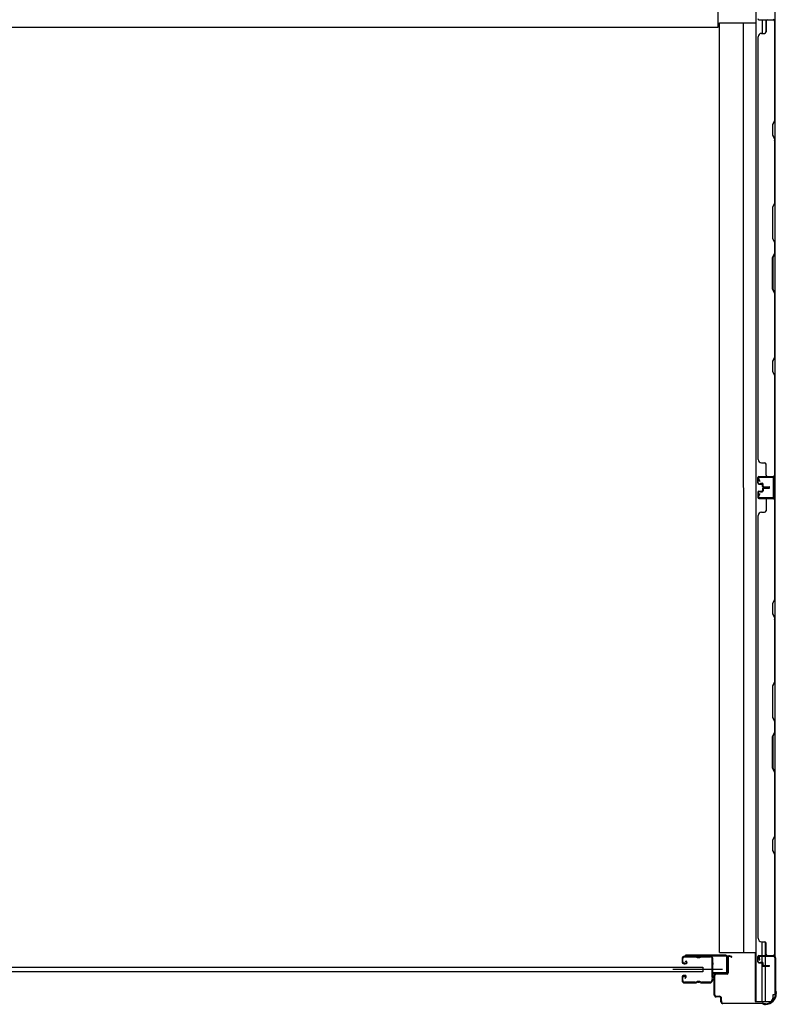
# Model space of a CAD drawing. Extents: x 542 to 20478, y 217 to 14052.
# Drawn here: x 8009 to 9116, y 4447 to 5889 of the extents above; entities that cross this region are included whole.
import ezdxf

# ---------------------------------------------------------------- set-up
doc = ezdxf.new("R2010")
doc.units = 0
doc.header["$LTSCALE"] = 50
doc.header["$MEASUREMENT"] = 0
for name, color, linetype in [('サイドレ-ル', 3, 'CONTINUOUS'), ('サイドレール取付板', 6, 'CONTINUOUS'), ('スラット', 3, 'CONTINUOUS'), ('下枠側', 2, 'CONTINUOUS'), ('下枠後', 2, 'CONTINUOUS'), ('壁パネル', 2, 'CONTINUOUS'), ('柱前', 3, 'CONTINUOUS'), ('間柱', 3, 'CONTINUOUS')]:
    doc.layers.add(name, color=color, linetype=linetype)

msp = doc.modelspace()

# ---------------------------------------------------------------- linework, layer by layer
at = {"layer": 'サイドレ-ル'}
for p, q in [((8978.2, 4513.5), (8978.2, 4509)), ((8978.2, 4513.5), (8978.2, 4509)), ((8979.2, 4509), (8979.2, 4513.5)), ((8979.2, 4509), (8979.2, 4513.5)), ((8997.7, 4517), (8981.7, 4517)), ((8997.7, 4517), (8981.7, 4517)), ((8981.7, 4516), (8997.7, 4516)), ((8981.7, 4516), (8997.7, 4516)), ((9003.1, 4516), (9001.3, 4516)), ((9003.1, 4516), (9001.3, 4516)), ((9001.3, 4515), (9003.1, 4515)), ((9001.3, 4515), (9003.1, 4515)), ((9006.7, 4516), (9020, 4516)), ((8982.4, 4507), (8981.2, 4507)), ((8982.4, 4507), (8981.2, 4507)), ((8981.2, 4506), (8982.4, 4506)), ((8981.2, 4506), (8982.4, 4506)), ((8982.4, 4507), (8983.6, 4507)), ((8982.4, 4507), (8983.6, 4507)), ((8983.6, 4506), (8982.4, 4506)), ((8983.6, 4506), (8982.4, 4506)), ((8983.3, 4509.5), (8983.9, 4510.3)), ((8983.3, 4509.5), (8983.9, 4510.3)), ((8984.2, 4508.9), (8983.3, 4509.5)), ((8984.2, 4508.9), (8983.3, 4509.5)), ((8983.9, 4510.3), (8984.8, 4509.7)), ((8983.9, 4510.3), (8984.8, 4509.7)), ((8978.2, 4486), (8978.2, 4481.5)), ((8978.2, 4486), (8978.2, 4481.5)), ((8979.2, 4481.5), (8979.2, 4486)), ((8979.2, 4481.5), (8979.2, 4486)), ((8982.4, 4489), (8981.2, 4489)), ((8982.4, 4489), (8981.2, 4489)), ((8981.2, 4488), (8982.4, 4488)), ((8981.2, 4488), (8982.4, 4488)), ((8983, 4486.2), (8982.1, 4485.6)), ((8983, 4486.2), (8982.1, 4485.6)), ((8982.1, 4485.6), (8982.7, 4484.8)), ((8982.1, 4485.6), (8982.7, 4484.8)), ((8982.7, 4484.8), (8983.6, 4485.4)), ((8982.7, 4484.8), (8983.6, 4485.4)), ((8997.7, 4479), (8981.7, 4479)), ((8997.7, 4479), (8981.7, 4479)), ((8981.7, 4478), (8997.7, 4478)), ((8981.7, 4478), (8997.7, 4478)), ((9003.1, 4480), (9001.3, 4480)), ((9003.1, 4480), (9001.3, 4480)), ((9001.3, 4479), (9003.1, 4479)), ((9001.3, 4479), (9003.1, 4479)), ((9019.2, 4479), (9006.7, 4479)), ((9019.2, 4479), (9006.7, 4479)), ((9006.7, 4478), (9019.2, 4478)), ((9006.7, 4478), (9019.2, 4478)), ((9021.7, 4481.5), (9021.7, 4481.4))]:
    msp.add_line(p, q, dxfattribs=at)
at = {"layer": 'サイドレ-ル', "color": 6}
msp.add_line((9037.4, 4497.5), (8964.6, 4497.5), dxfattribs=at)
at = {"layer": 'サイドレ-ル'}
for centre, radius, start, end in [((8981.7, 4513.5), 3.5, 90, 180), ((8981.7, 4513.5), 3.5, 90, 180), ((8981.7, 4513.5), 2.5, 90, 180), ((8981.7, 4513.5), 2.5, 90, 180), ((8997.7, 4513), 4, 58.9973, 90), ((8997.7, 4513), 4, 58.9973, 90), ((8997.7, 4513), 3, 58.9973, 90), ((8997.7, 4513), 3, 58.9973, 90), ((9001.3, 4519), 4, 238.9973, 270), ((9001.3, 4519), 4, 238.9973, 270), ((9001.3, 4519), 3, 238.9973, 270), ((9001.3, 4519), 3, 238.9973, 270), ((9003.1, 4519), 3, 270, 301.0027), ((9003.1, 4519), 3, 270, 301.0027), ((9003.1, 4519), 4, 270, 301.0027), ((9003.1, 4519), 4, 270, 301.0027), ((9006.7, 4513), 4, 90, 121.0027), ((9006.7, 4513), 4, 90, 121.0027), ((9006.7, 4513), 3, 90, 121.0027), ((9006.7, 4513), 3, 90, 121.0027), ((9020, 4513.5), 3.5, 334.361, 90), ((9020, 4513.5), 2.5, 334.361, 90), ((8981.2, 4509), 3, 180, 270), ((8981.2, 4509), 3, 180, 270), ((8981.2, 4509), 2, 180, 270), ((8981.2, 4509), 2, 180, 270), ((8983.6, 4508), 2, 270, 55), ((8983.6, 4508), 2, 270, 55), ((8983.6, 4508), 1, 270, 55), ((8983.6, 4508), 1, 270, 55), ((9025.8, 4510.7), 4, 154.361, 179.7604), ((9025.8, 4510.7), 4, 179.7604, 203.5565), ((9231.8, 4497.5), 210, 177.5261, 182.9276), ((9026, 4506.4), 4, 161.5619, 177.5261), ((9020.3, 4508.3), 2, 341.5619, 23.5565), ((9025.8, 4510.7), 3, 154.361, 179.7604), ((9025.8, 4510.7), 3, 179.7604, 203.5565), ((9194.5, 4496.5), 171.6, 176.3695, 183.2216), ((9020.3, 4508.3), 3, 341.5619, 23.5565), ((8981.2, 4486), 3, 90, 180), ((8981.2, 4486), 3, 90, 180), ((8981.2, 4486), 2, 90, 180), ((8981.2, 4486), 2, 90, 180), ((8982.4, 4487), 2, 305, 90), ((8982.4, 4487), 2, 305, 90), ((8982.4, 4487), 1, 305, 90), ((8982.4, 4487), 1, 305, 90), ((9026.1, 4487), 4, 182.9276, 206.516), ((9020.7, 4484.3), 2, 327.1821, 26.516), ((9026.1, 4487), 3, 182.9276, 206.516), ((9020.7, 4484.3), 3, 327.1821, 26.516), ((8981.7, 4481.5), 3.5, 180, 270), ((8981.7, 4481.5), 3.5, 180, 270), ((8981.7, 4481.5), 2.5, 180, 270), ((8981.7, 4481.5), 2.5, 180, 270), ((8997.7, 4482), 3, 270, 301.0027), ((8997.7, 4482), 3, 270, 301.0027), ((8997.7, 4482), 4, 270, 301.0027), ((8997.7, 4482), 4, 270, 301.0027), ((9001.3, 4476), 4, 90, 121.0027), ((9001.3, 4476), 4, 90, 121.0027), ((9001.3, 4476), 3, 90, 121.0027), ((9001.3, 4476), 3, 90, 121.0027), ((9003.1, 4476), 4, 58.9973, 90), ((9003.1, 4476), 4, 58.9973, 90), ((9003.1, 4476), 3, 58.9973, 90), ((9003.1, 4476), 3, 58.9973, 90), ((9006.7, 4482), 4, 238.9973, 270), ((9006.7, 4482), 4, 238.9973, 270), ((9006.7, 4482), 3, 238.9973, 270), ((9006.7, 4482), 3, 238.9973, 270), ((9019.2, 4481.5), 2.5, 270, 356.7242), ((9019.2, 4481.5), 3.5, 270, 356.7242), ((9026.2, 4480.8), 4.5, 146.8839, 171.1562), ((9026.2, 4480.8), 3.5, 146.8839, 171.1562)]:
    msp.add_arc(centre, radius, start, end, dxfattribs=at)
at = {"layer": 'サイドレール取付板', "color": 6}
for p, q in [((9042.2, 4518.6), (8983.2, 4518.6)), ((8983.2, 4518.6), (8983.2, 4517)), ((9042.2, 4517), (8983.2, 4517)), ((9043.6, 4494.6), (9043.6, 4515.6)), ((9045.2, 4494.6), (9045.2, 4515.6)), ((9023.7, 4491.6), (9023.7, 4493.2)), ((9023.7, 4493.2), (9042.2, 4493.2)), ((9023.7, 4491.6), (9042.2, 4491.6))]:
    msp.add_line(p, q, dxfattribs=at)
at = {"layer": 'サイドレール取付板'}
msp.add_line((9020, 4517), (9006.7, 4517), dxfattribs=at)
at = {"layer": 'サイドレール取付板', "color": 6}
for centre, radius, start, end in [((9042.2, 4515.6), 3, 0, 90), ((9042.2, 4515.6), 1.4, 0, 90), ((9042.2, 4494.6), 3, 270, 0), ((9042.2, 4494.6), 1.4, 270, 0)]:
    msp.add_arc(centre, radius, start, end, dxfattribs=at)
at = {"layer": 'スラット'}
for p, q in [((7359.1, 4501), (9008.6, 4501)), ((9008.6, 4501), (9008.6, 4494)), ((9008.6, 4494), (7359.1, 4494))]:
    msp.add_line(p, q, dxfattribs=at)
at = {"layer": '下枠側'}
for p, q in [((9086.5, 5956.2), (9086.5, 4450.6)), ((9114.2, 5946.2), (9114.2, 4460.6)), ((9033, 4522.6), (9033, 5884.2)), ((9033, 5884.2), (9086.5, 5884.2)), ((9067.8, 5884.2), (9068, 4522.6)), ((9096.2, 5868.6), (9096.2, 5888.4)), ((9101.2, 5870.6), (9101.2, 5888.4)), ((9113.2, 5219.4), (9113.2, 5187.4)), ((9114.2, 5219.4), (9114.2, 5187.4)), ((9095, 4538.3), (9095, 4518.6)), ((9100, 4538.1), (9100, 4518.6)), ((9033, 4522.6), (9086.5, 4522.6)), ((9085.5, 4522.6), (9085.5, 4450.6)), ((9095, 4516.1), (9095, 4508.3)), ((9100, 4516.1), (9100, 4503.3)), ((9114.2, 4516.9), (9114.2, 4517.4)), ((9095, 4507.3), (9095, 4450.6)), ((9100, 4502.3), (9100, 4450.6)), ((9114.2, 4460.6), (9111.2, 4460.6)), ((9111.2, 4460.6), (9111.2, 4455.6)), ((9085.5, 4450.6), (9106.4, 4450.6))]:
    msp.add_line(p, q, dxfattribs=at)
msp.add_arc((9106.2, 4455.6), 5, 270, 0, dxfattribs=at)
at = {"layer": '下枠後'}
for p, q in [((9031.2, 5877.4), (9031.2, 5930.9)), ((7336.7, 5877.4), (9031.2, 5877.4))]:
    msp.add_line(p, q, dxfattribs=at)
at = {"layer": '壁パネル'}
for p, q in [((9090.7, 5888.6), (9114.2, 5888.6)), ((9090.7, 5888.6), (9114.2, 5888.6)), ((9101.2, 5886.6), (9101.2, 5870.6)), ((9113.7, 5886.6), (9113.7, 5740.8)), ((9114.2, 5888.6), (9114.2, 5219.6)), ((9114.2, 5888.6), (9114.2, 5219.6)), ((9114.2, 5740.7), (9114.2, 5886.6)), ((9089.7, 5863.6), (9089.2, 5863.6)), ((9089.2, 5863.6), (9089.2, 5244.6)), ((9094.7, 5868.6), (9099.2, 5868.6)), ((9113.7, 5740.8), (9110.7, 5734.8)), ((9111.2, 5734.7), (9114.2, 5740.7)), ((9110.7, 5734.8), (9110.7, 5719.8)), ((9111.2, 5720), (9111.2, 5734.7)), ((9110.7, 5719.8), (9113.7, 5713.8)), ((9114.2, 5714), (9111.2, 5720)), ((9113.7, 5713.8), (9113.7, 5620.1)), ((9114.2, 5619.9), (9114.2, 5714)), ((9113.7, 5620.1), (9110.7, 5614.1)), ((9110.7, 5614.1), (9110.7, 5568.1)), ((9111.2, 5613.9), (9114.2, 5619.9)), ((9111.2, 5568.3), (9111.2, 5613.9)), ((9110.7, 5568.1), (9113.7, 5562.1)), ((9114.2, 5562.3), (9111.2, 5568.3)), ((9113.7, 5562.1), (9113.7, 5546.1)), ((9114.2, 5545.9), (9114.2, 5562.3)), ((9110.7, 5540.1), (9113.7, 5546.1)), ((9110.7, 5494.1), (9110.7, 5540.1)), ((9114.2, 5545.9), (9111.2, 5539.9)), ((9111.2, 5539.9), (9111.2, 5494.3)), ((9113.7, 5488.1), (9110.7, 5494.1)), ((9111.2, 5494.3), (9114.2, 5488.3)), ((9113.7, 5488.1), (9113.7, 5394.3)), ((9114.2, 5394.1), (9114.2, 5488.3)), ((9113.7, 5394.3), (9110.7, 5388.3)), ((9111.2, 5388.1), (9114.2, 5394.1)), ((9110.7, 5388.3), (9110.7, 5373.3)), ((9111.2, 5373.5), (9111.2, 5388.1)), ((9110.7, 5373.3), (9113.7, 5367.3)), ((9114.2, 5367.5), (9111.2, 5373.5)), ((9113.7, 5367.3), (9113.7, 5221.6)), ((9114.2, 5221.6), (9114.2, 5367.5)), ((9094.7, 5239.6), (9099.2, 5239.6)), ((9101.2, 5221.6), (9101.2, 5237.6)), ((9089.2, 5210.1), (9089.2, 5218.1)), ((9089.2, 5210.1), (9089.2, 5218.1)), ((9089.2, 5210.1), (9089.2, 5218.1)), ((9089.7, 5210.1), (9089.7, 5218.1)), ((9089.7, 5210.1), (9089.7, 5218.1)), ((9089.7, 5210.1), (9089.7, 5218.1)), ((9090.7, 5219.6), (9114.2, 5219.6)), ((9090.7, 5219.6), (9111.7, 5219.6)), ((9090.7, 5219.6), (9111.7, 5219.6)), ((9090.7, 5219.1), (9112.7, 5219.1)), ((9090.7, 5219.1), (9111.7, 5219.1)), ((9090.7, 5219.1), (9111.7, 5219.1)), ((9090.7, 5209.1), (9095.7, 5209.1)), ((9090.7, 5209.1), (9095.7, 5209.1)), ((9090.7, 5208.6), (9095.2, 5208.6)), ((9090.7, 5208.6), (9095.2, 5208.6)), ((9093.2, 5209.6), (9095.7, 5209.6)), ((9093.2, 5209.1), (9093.2, 5209.6)), ((9093.2, 5209.1), (9093.2, 5209.6)), ((9093.2, 5209.6), (9095.7, 5209.6)), ((9096.2, 5205.1), (9096.2, 5207.6)), ((9096.2, 5205.1), (9096.2, 5207.6)), ((9096.7, 5205.1), (9096.7, 5208.1)), ((9096.7, 5205.1), (9096.7, 5208.1)), ((9097.2, 5205.6), (9097.2, 5208.1)), ((9097.2, 5205.6), (9097.2, 5208.1)), ((9110.2, 5219.1), (9112.7, 5219.1)), ((9089.2, 5196.8), (9089.2, 5188.8)), ((9089.2, 5196.8), (9089.2, 5188.8)), ((9089.2, 5196.8), (9089.2, 5188.8)), ((9089.7, 5196.8), (9089.7, 5188.8)), ((9089.7, 5196.8), (9089.7, 5188.8)), ((9089.7, 5196.8), (9089.7, 5188.8)), ((9090.7, 5198.3), (9095.2, 5198.3)), ((9090.7, 5198.3), (9095.2, 5198.3)), ((9090.7, 5197.8), (9095.7, 5197.8)), ((9090.7, 5197.8), (9095.7, 5197.8)), ((9093.2, 5197.8), (9093.2, 5197.3)), ((9093.2, 5197.8), (9093.2, 5197.3)), ((9093.2, 5197.3), (9095.7, 5197.3)), ((9093.2, 5197.3), (9095.7, 5197.3)), ((9096.2, 5201.8), (9096.2, 5199.3)), ((9096.2, 5201.8), (9096.2, 5199.3)), ((9096.7, 5201.8), (9096.7, 5198.8)), ((9096.7, 5201.8), (9096.7, 5198.8)), ((9097.2, 5201.3), (9097.2, 5198.8)), ((9097.2, 5201.3), (9097.2, 5198.8)), ((9097.7, 5204.1), (9105.7, 5204.1)), ((9097.7, 5204.1), (9105.7, 5204.1)), ((9097.7, 5203.6), (9105.7, 5203.6)), ((9097.7, 5203.6), (9105.7, 5203.6)), ((9097.7, 5203.3), (9105.7, 5203.3)), ((9097.7, 5203.3), (9105.7, 5203.3)), ((9097.7, 5202.8), (9105.7, 5202.8)), ((9097.7, 5202.8), (9105.7, 5202.8)), ((9098.2, 5204.6), (9105.7, 5204.6)), ((9098.2, 5204.6), (9105.7, 5204.6)), ((9098.2, 5202.3), (9105.7, 5202.3)), ((9098.2, 5202.3), (9105.7, 5202.3)), ((9090.7, 5187.8), (9112.7, 5187.8)), ((9090.7, 5187.8), (9112.7, 5187.8)), ((9090.7, 5187.8), (9111.7, 5187.8)), ((9090.7, 5187.3), (9114.2, 5187.3)), ((9090.7, 5187.3), (9114.2, 5187.3)), ((9090.7, 5187.3), (9111.7, 5187.3)), ((9101.2, 5185.3), (9101.2, 5169.3)), ((9107.2, 5187.8), (9112.7, 5187.8)), ((9107.2, 5187.8), (9112.7, 5187.8)), ((9113.7, 5185.3), (9113.7, 5039.6)), ((9114.2, 5187.3), (9114.2, 4518.3)), ((9114.2, 5187.3), (9114.2, 4518.3)), ((9114.2, 5039.4), (9114.2, 5185.3)), ((9089.7, 5162.3), (9089.2, 5162.3)), ((9089.2, 5162.3), (9089.2, 4543.3)), ((9094.7, 5167.3), (9099.2, 5167.3)), ((9113.7, 5039.6), (9110.7, 5033.6)), ((9110.7, 5033.6), (9110.7, 5018.6)), ((9111.2, 5033.4), (9114.2, 5039.4)), ((9111.2, 5018.8), (9111.2, 5033.4)), ((9110.7, 5018.6), (9113.7, 5012.6)), ((9114.2, 5012.8), (9111.2, 5018.8)), ((9113.7, 5012.6), (9113.7, 4918.8)), ((9114.2, 4918.6), (9114.2, 5012.8)), ((9113.7, 4918.8), (9110.7, 4912.8)), ((9111.2, 4912.6), (9114.2, 4918.6)), ((9110.7, 4912.8), (9110.7, 4866.8)), ((9111.2, 4867), (9111.2, 4912.6)), ((9110.7, 4866.8), (9113.7, 4860.8)), ((9114.2, 4861), (9111.2, 4867)), ((9113.7, 4860.8), (9113.7, 4844.8)), ((9114.2, 4844.6), (9114.2, 4861)), ((9110.7, 4838.8), (9113.7, 4844.8)), ((9110.7, 4792.8), (9110.7, 4838.8)), ((9114.2, 4844.6), (9111.2, 4838.6)), ((9111.2, 4838.6), (9111.2, 4793)), ((9113.7, 4786.8), (9110.7, 4792.8)), ((9111.2, 4793), (9114.2, 4787)), ((9113.7, 4786.8), (9113.7, 4693.1)), ((9114.2, 4692.9), (9114.2, 4787)), ((9113.7, 4693.1), (9110.7, 4687.1)), ((9110.7, 4687.1), (9110.7, 4672.1)), ((9111.2, 4686.9), (9114.2, 4692.9)), ((9111.2, 4672.2), (9111.2, 4686.9)), ((9110.7, 4672.1), (9113.7, 4666.1)), ((9114.2, 4666.2), (9111.2, 4672.2)), ((9113.7, 4666.1), (9113.7, 4520.3)), ((9114.2, 4520.3), (9114.2, 4666.2)), ((9089.2, 4543.3), (9089.7, 4543.3)), ((9094.7, 4538.3), (9099.2, 4538.3)), ((9101.2, 4520.3), (9101.2, 4536.3)), ((9089.2, 4508.8), (9089.2, 4516.8)), ((9089.2, 4508.8), (9089.2, 4516.8)), ((9089.7, 4508.8), (9089.7, 4516.8)), ((9089.7, 4508.8), (9089.7, 4516.8)), ((9090.7, 4518.3), (9114.2, 4518.3)), ((9090.7, 4518.3), (9111.7, 4518.3)), ((9090.7, 4517.8), (9112.7, 4517.8)), ((9090.7, 4517.8), (9111.7, 4517.8)), ((9110.2, 4517.8), (9112.7, 4517.8)), ((9090.7, 4507.8), (9095.7, 4507.8)), ((9090.7, 4507.8), (9095.7, 4507.8)), ((9090.7, 4507.3), (9095.2, 4507.3)), ((9090.7, 4507.3), (9095.2, 4507.3)), ((9093.2, 4508.3), (9095.7, 4508.3)), ((9093.2, 4507.8), (9093.2, 4508.3)), ((9093.2, 4508.3), (9095.7, 4508.3)), ((9093.2, 4507.8), (9093.2, 4508.3)), ((9096.2, 4503.8), (9096.2, 4506.3)), ((9096.2, 4503.8), (9096.2, 4506.3)), ((9096.7, 4503.8), (9096.7, 4506.8)), ((9096.7, 4503.8), (9096.7, 4506.8)), ((9097.2, 4504.3), (9097.2, 4506.8)), ((9097.2, 4504.3), (9097.2, 4506.8)), ((9097.7, 4502.8), (9105.7, 4502.8)), ((9097.7, 4502.8), (9105.7, 4502.8)), ((9097.7, 4502.3), (9105.7, 4502.3)), ((9097.7, 4502.3), (9105.7, 4502.3)), ((9098.2, 4503.3), (9105.7, 4503.3)), ((9098.2, 4503.3), (9105.7, 4503.3))]:
    msp.add_line(p, q, dxfattribs=at)
for centre, radius, start, end in [((9090.7, 5890.1), 1.5, 180, 270), ((9090.7, 5890.1), 1.5, 180, 270), ((9103.2, 5886.6), 2, 90, 180), ((9111.7, 5886.6), 2.5, 0, 90), ((9111.7, 5886.6), 2, 0, 90), ((9099.2, 5870.6), 2, 270, 0), ((9094.7, 5863.6), 5, 90, 180), ((9113.1, 5711.2), 0.6, 0, 26.5651), ((9094.7, 5244.6), 5, 180, 270), ((9099.2, 5237.6), 2, 0, 90), ((9103.2, 5221.6), 2, 180, 270), ((9111.7, 5221.6), 2, 270, 0), ((9111.7, 5221.6), 2.5, 270, 0), ((9090.7, 5218.1), 1.5, 90, 180), ((9090.7, 5218.1), 1.5, 90, 180), ((9090.7, 5218.1), 1.5, 90, 180), ((9090.7, 5210.1), 1.5, 180, 270), ((9090.7, 5210.1), 1.5, 180, 270), ((9090.7, 5218.1), 1, 90, 180), ((9090.7, 5218.1), 1, 90, 180), ((9090.7, 5218.1), 1, 90, 180), ((9090.7, 5210.1), 1, 180, 270), ((9090.7, 5210.1), 1, 180, 270), ((9095.2, 5207.6), 1.5, 0, 90), ((9095.2, 5207.6), 1.5, 0, 90), ((9095.2, 5207.6), 1, 0, 90), ((9095.2, 5207.6), 1, 0, 90), ((9095.7, 5208.1), 1.5, 0, 90), ((9095.7, 5208.1), 1.5, 0, 90), ((9095.7, 5208.1), 1, 0, 90), ((9095.7, 5208.1), 1, 0, 90), ((9098.2, 5205.6), 1.5, 180, 270), ((9098.2, 5205.6), 1.5, 180, 270), ((9098.2, 5205.6), 1, 180, 270), ((9098.2, 5205.6), 1, 180, 270), ((9112.7, 5220.6), 1.5, 270, 318.1897), ((9090.7, 5196.8), 1.5, 90, 180), ((9090.7, 5196.8), 1.5, 90, 180), ((9090.7, 5196.8), 1, 90, 180), ((9090.7, 5196.8), 1, 90, 180), ((9095.2, 5199.3), 1.5, 270, 0), ((9095.2, 5199.3), 1, 270, 0), ((9095.2, 5199.3), 1.5, 270, 0), ((9095.2, 5199.3), 1, 270, 0), ((9095.7, 5198.8), 1.5, 270, 0), ((9095.7, 5198.8), 1, 270, 0), ((9095.7, 5198.8), 1.5, 270, 0), ((9095.7, 5198.8), 1, 270, 0), ((9097.7, 5205.1), 1.5, 180, 270), ((9097.7, 5205.1), 1.5, 180, 270), ((9097.7, 5201.8), 1.5, 90, 180), ((9097.7, 5201.8), 1.5, 90, 180), ((9097.7, 5205.1), 1, 180, 270), ((9097.7, 5205.1), 1, 180, 270), ((9098.2, 5201.3), 1.5, 90, 180), ((9097.7, 5201.8), 1, 90, 180), ((9098.2, 5201.3), 1.5, 90, 180), ((9097.7, 5201.8), 1, 90, 180), ((9098.2, 5201.3), 1, 90, 180), ((9098.2, 5201.3), 1, 90, 180), ((9105.7, 5204.1), 0.5, 270, 90), ((9105.7, 5204.1), 0.5, 270, 90), ((9105.7, 5202.8), 0.5, 270, 90), ((9105.7, 5202.8), 0.5, 270, 90), ((9090.7, 5188.8), 1.5, 180, 270), ((9090.7, 5188.8), 1.5, 180, 270), ((9090.7, 5188.8), 1.5, 180, 270), ((9090.7, 5188.8), 1, 180, 270), ((9090.7, 5188.8), 1, 180, 270), ((9090.7, 5188.8), 1, 180, 270), ((9103.2, 5185.3), 2, 90, 180), ((9103.2, 5185.3), 2, 90, 180), ((9111.7, 5185.3), 2.5, 0, 90), ((9111.7, 5185.3), 2, 0, 90), ((9112.7, 5186.3), 1.5, 41.8103, 90), ((9112.7, 5186.3), 1.5, 41.8103, 90), ((9094.7, 5162.3), 5, 90, 180), ((9099.2, 5169.3), 2, 270, 0), ((9113.1, 5009.9), 0.6, 0, 26.5651), ((9094.7, 4543.3), 5, 180, 270), ((9099.2, 4536.3), 2, 0, 90), ((9090.7, 4516.8), 1.5, 90, 180), ((9090.7, 4516.8), 1.5, 90, 180), ((9090.7, 4516.8), 1, 90, 180), ((9090.7, 4516.8), 1, 90, 180), ((9103.2, 4520.3), 2, 180, 270), ((9111.7, 4520.3), 2.5, 270, 0), ((9111.7, 4520.3), 2, 270, 0), ((9112.7, 4519.3), 1.5, 270, 318.1897), ((9090.7, 4508.8), 1.5, 180, 270), ((9090.7, 4508.8), 1.5, 180, 270), ((9090.7, 4508.8), 1, 180, 270), ((9090.7, 4508.8), 1, 180, 270), ((9095.2, 4506.3), 1.5, 0, 90), ((9095.2, 4506.3), 1.5, 0, 90), ((9095.2, 4506.3), 1, 0, 90), ((9095.2, 4506.3), 1, 0, 90), ((9095.7, 4506.8), 1.5, 0, 90), ((9095.7, 4506.8), 1.5, 0, 90), ((9095.7, 4506.8), 1, 0, 90), ((9095.7, 4506.8), 1, 0, 90), ((9097.7, 4503.8), 1.5, 180, 270), ((9097.7, 4503.8), 1.5, 180, 270), ((9098.2, 4504.3), 1.5, 180, 270), ((9098.2, 4504.3), 1.5, 180, 270), ((9097.7, 4503.8), 1, 180, 270), ((9097.7, 4503.8), 1, 180, 270), ((9098.2, 4504.3), 1, 180, 270), ((9098.2, 4504.3), 1, 180, 270), ((9105.7, 4502.8), 0.5, 270, 90), ((9105.7, 4502.8), 0.5, 270, 90)]:
    msp.add_arc(centre, radius, start, end, dxfattribs=at)
at = {"layer": '柱前'}
for p, q in [((9045.2, 4492.6), (9045.2, 4515.8)), ((9046, 4515.8), (9046, 4492.6)), ((9050.7, 4515.9), (9047.3, 4516.8)), ((9050.9, 4516.6), (9047.5, 4517.6)), ((9091.2, 4511.9), (9090.3, 4515.4)), ((9092, 4512.2), (9091.1, 4515.6)), ((9092, 4517.6), (9112.4, 4517.6)), ((9112.4, 4516.8), (9092, 4516.8)), ((9114.4, 4467.1), (9114.4, 4514.8)), ((9115.2, 4514.8), (9115.2, 4467.1)), ((9025.2, 4460.4), (9025.2, 4488.8)), ((9026, 4488.8), (9026, 4460.4)), ((9028, 4491.6), (9044.2, 4491.6)), ((9044.2, 4490.8), (9028, 4490.8)), ((9028, 4458.4), (9033.2, 4458.4)), ((9033.2, 4457.6), (9028, 4457.6)), ((9035.2, 4450.4), (9035.2, 4455.6)), ((9036, 4450.4), (9036, 4455.6)), ((9114.7, 4465.9), (9115.2, 4464.9)), ((9115.4, 4466.2), (9115.9, 4465.2)), ((9115.4, 4462.4), (9115.4, 4464)), ((9116.2, 4464), (9116.2, 4462.4)), ((9036, 4451.8), (9036, 4450.4)), ((9038, 4448.4), (9095.8, 4448.4)), ((9095.8, 4447.6), (9038, 4447.6)), ((9095.8, 4447.6), (9038, 4447.6)), ((9096.7, 4447.4), (9097.6, 4446.9)), ((9097, 4448.2), (9098, 4447.7)), ((9100.4, 4447.4), (9098.9, 4447.4)), ((9098.9, 4446.6), (9100.4, 4446.6))]:
    msp.add_line(p, q, dxfattribs=at)
for centre, radius, start, end in [((9047, 4515.8), 1.8, 74.5154, 180), ((9047, 4515.8), 1, 74.5154, 180), ((9050.8, 4516.2), 0.4, 254.5154, 74.5154), ((9092, 4515.8), 1.8, 90, 195.4846), ((9092, 4515.8), 1, 90, 195.4846), ((9112.4, 4514.8), 2.8, 0, 90), ((9112.4, 4514.8), 2, 0, 90), ((9091.6, 4512), 0.4, 195.4846, 15.4846), ((9028, 4488.8), 2.8, 90, 180), ((9028, 4488.8), 2, 90, 180), ((9044.2, 4492.6), 1, 270, 0), ((9044.2, 4492.6), 1.8, 270, 0), ((9028, 4460.4), 2.8, 180, 270), ((9028, 4460.4), 2, 180, 270), ((9033.2, 4455.6), 2.8, 0, 90), ((9033.2, 4455.6), 2, 0, 90), ((9100.4, 4462.4), 15, 270, 0), ((9100.4, 4462.4), 15.8, 270, 0), ((9117.2, 4467.1), 2.8, 180, 206.5651), ((9117.2, 4467.1), 2, 180, 206.5651), ((9113.4, 4464), 2, 0, 26.5651), ((9113.4, 4464), 2.8, 0, 26.5651), ((9038, 4450.4), 2.8, 180, 270), ((9038, 4450.4), 2, 180, 270), ((9095.8, 4445.6), 2.8, 63.4349, 90), ((9095.8, 4445.6), 2, 63.4349, 90), ((9098.9, 4449.4), 2.8, 243.4349, 270), ((9098.9, 4449.4), 2, 243.4349, 270)]:
    msp.add_arc(centre, radius, start, end, dxfattribs=at)
at = {"layer": '間柱'}
for p, q in [((9091.2, 5212.4), (9089.5, 5215.5)), ((9090.4, 5216), (9092.1, 5212.9)), ((9091.2, 5218.5), (9111.2, 5218.9)), ((9111.2, 5217.9), (9091.2, 5217.5)), ((9092.1, 5212.9), (9091.2, 5212.4)), ((9112.2, 5190), (9112.2, 5216.9)), ((9113.2, 5216.9), (9113.2, 5190)), ((9089.5, 5191.4), (9091.2, 5194.4)), ((9092.1, 5194), (9090.4, 5190.9)), ((9091.2, 5194.4), (9092.1, 5194)), ((9091.2, 5189.4), (9111.2, 5189)), ((9111.2, 5188), (9091.2, 5188.4))]:
    msp.add_line(p, q, dxfattribs=at)
for centre, radius, start, end in [((9091.2, 5216.5), 2, 91.1935, 209.6631), ((9091.2, 5216.5), 1, 91.1935, 209.6631), ((9111.2, 5216.9), 2, 360, 91.1935), ((9111.2, 5216.9), 1, 360, 91.1935), ((9091.2, 5190.4), 2, 150.3369, 268.8065), ((9091.2, 5190.4), 1, 150.3369, 268.8065), ((9111.2, 5190), 2, 268.8065, 360), ((9111.2, 5190), 1, 268.8065, 360)]:
    msp.add_arc(centre, radius, start, end, dxfattribs=at)

doc.saveas('drawing.dxf')
